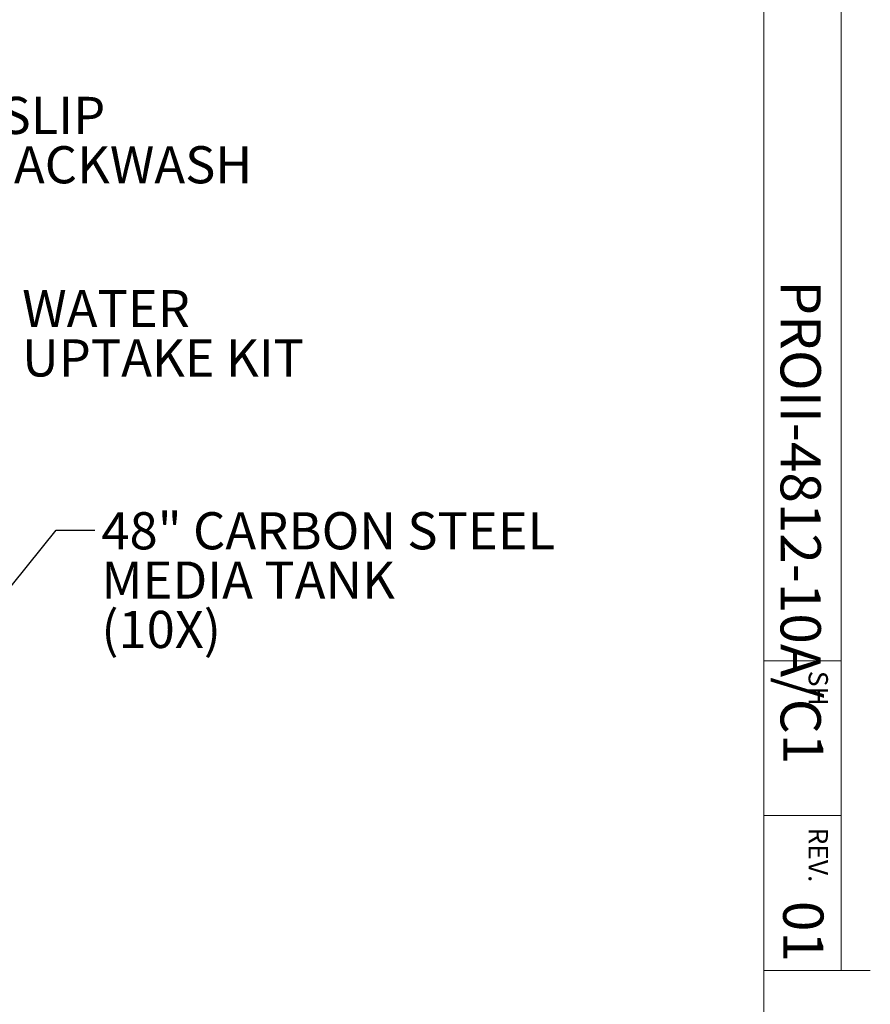
# Model space of a CAD drawing. Units: inches. Extents: x 0.1 to 22.1, y 0.1 to 17.1.
# Drawn here: x 19 to 21.8, y 4.2 to 7.4 of the extents above; entities that cross this region are included whole.
import ezdxf

# ---------------------------------------------------------------- set-up
doc = ezdxf.new("R2010")
doc.units = ezdxf.units.IN
doc.header["$MEASUREMENT"] = 0
doc.layers.add('7', color=7, linetype='Continuous', lineweight=15)
doc.styles.add('SLDTEXTSTYLE0', font='TXT', dxfattribs={"width": 0.75})
doc.dimstyles.new('SLDDIMSTYLE0', dxfattribs={"dimtxt": 0, "dimasz": 0.12, "dimexe": 0, "dimexo": 0.0625, "dimgap": 0, "dimtad": 0, "dimtih": 1, "dimtoh": 1, "dimdec": 0, "dimrnd": 1e-09, "dimzin": 0, "dimdsep": 46, "dimlunit": 5, "dimtxsty": 'Standard', "dimsah": 1, "dimcen": 0.09, "dimadec": 0, "dimazin": 0, "dimtfac": 0.12, "dimtdec": 0, "dimtofl": 0, "dimtmove": 0, "dimatfit": 3, "dimfxl": 0, "dimfrac": 2, "dimtolj": 1, "dimtzin": 0, "dimarcsym": 0})

# ---------------------------------------------------------------- blocks, each defined once
blk = doc.blocks.new('SW_NOTE_2')
at = {"layer": '7', "color": 0, "char_height": 0.12, "attachment_point": 1, "style": 'SLDTEXTSTYLE0'}
for s, insert in [('4" S/80 PVC GROOVED x SLIP', (0.0207, 0.055)), ('NIPPLE PROVIDED FOR BACKWASH', (0.0207, -0.1044)), ('MANIFOLD HOOKUP', (0.0207, -0.2637))]:
    blk.add_mtext(s, dxfattribs=dict(at, insert=insert))
blk = doc.blocks.new('SW_NOTE_3')
at = {"layer": '7', "color": 0, "char_height": 0.12, "attachment_point": 1, "style": 'SLDTEXTSTYLE0'}
for s, insert in [('WATER', (0.0204, 0.0574)), ('UPTAKE KIT', (0.0204, -0.102))]:
    blk.add_mtext(s, dxfattribs=dict(at, insert=insert))
blk = doc.blocks.new('SW_NOTE_4')
at = {"layer": '7', "color": 0, "char_height": 0.12, "attachment_point": 1, "style": 'SLDTEXTSTYLE0'}
for s, insert in [('48" CARBON STEEL', (0.0215, 0.0579)), ('MEDIA TANK', (0.0215, -0.1014)), ('(10X)', (0.0215, -0.2608))]:
    blk.add_mtext(s, dxfattribs=dict(at, insert=insert))

msp = doc.modelspace()

# ---------------------------------------------------------------- linework, layer by layer
at = {"layer": '7', "color": 7, "lineweight": 0}
for p, q in [((21.44845, 0.4813), (21.44845, 15.9813)), ((21.69845, 4.3563), (21.69845, 7.8813)), ((21.44845, 5.3563), (21.69845, 5.3563)), ((21.44845, 4.8563), (21.69845, 4.8563)), ((21.7922, 4.3563), (21.44845, 4.3563))]:
    msp.add_line(p, q, dxfattribs=at)

# ---------------------------------------------------------------- block references
at = {"layer": '7'}
for name, p in [('SW_NOTE_2', (17.1207, 7.12252)), ('SW_NOTE_3', (19.03284, 6.49627)), ('SW_NOTE_4', (19.28752, 5.77817))]:
    msp.add_blockref(name, p, dxfattribs=at)

# ---------------------------------------------------------------- texts
at = {"layer": '7', "rotation": 270, "style": 'SLDTEXTSTYLE0'}
for s, insert, char_height, attachment_point in [('PROII-4812-10A/C', (21.63235, 6.58495), 0.13, 1), ('SH', (21.65541, 5.32371), 0.0625, 1), ('1', (21.64092, 5.12059), 0.13, 1), ('REV.', (21.65541, 4.729), 0.0625, 2), ('01', (21.64092, 4.58066), 0.13, 1)]:
    msp.add_mtext(s, dxfattribs=dict(at, insert=insert, char_height=char_height, attachment_point=attachment_point))

# ---------------------------------------------------------------- leaders
at = {"layer": '7'}
msp.add_leader([(18.89498, 5.44506), (19.16252, 5.77817), (19.28752, 5.77817)], dimstyle='SLDDIMSTYLE0', dxfattribs=at)

doc.saveas('drawing.dxf')
